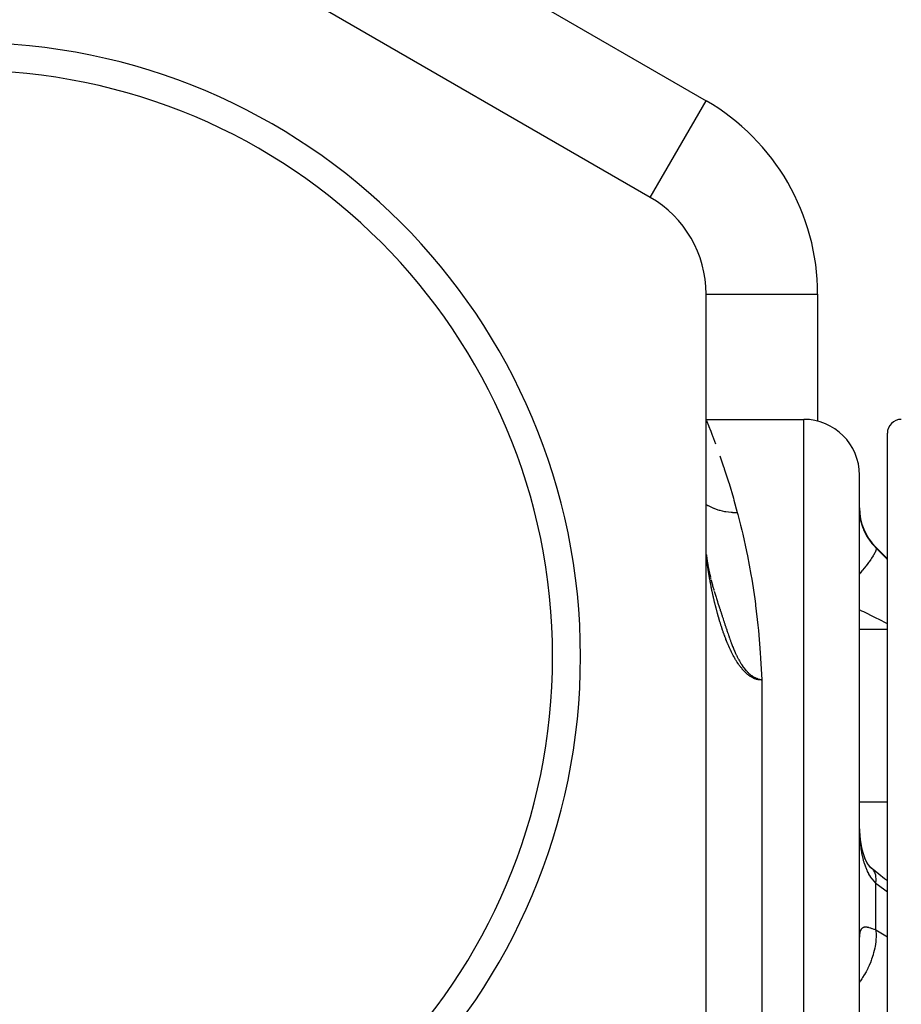
# Model space of a CAD drawing. Units: millimetres. Extents: x 50 to 683, y -345 to 170.
# Drawn here: x 284 to 315, y -74 to -39 of the extents above; entities that cross this region are included whole.
import ezdxf

# ---------------------------------------------------------------- set-up
doc = ezdxf.new("R2010")
doc.units = ezdxf.units.MM
doc.linetypes.add('DASHED', pattern=[9.652, 8.128, -1.524])
doc.layers.add('nevidi', color=4, linetype='DASHED')

msp = doc.modelspace()

# ---------------------------------------------------------------- linework, layer by layer
at = {"color": 2}
for p, q in [((306.342, -45.546), (283.842, -32.555)), ((308.342, -74.99), (308.342, -49.01)), ((308.342, -53.5), (311.842, -53.5)), ((314.842, -102), (314.842, -54)), ((314.842, -102), (314.842, -54)), ((313.842, -102), (313.842, -55.5)), ((313.842, -102), (313.842, -55.5)), ((314.427, -58.086), (314.842, -58.5)), ((308.356, -58.353), (308.358, -58.38)), ((308.369, -58.47), (308.373, -58.498)), ((308.488, -59.111), (308.496, -59.143)), ((309.842, -62.572), (309.842, -62.57)), ((314.278, -69.598), (314.222, -69.549)), ((314.294, -69.609), (314.278, -69.598)), ((313.842, -72.276), (313.842, -72.211)), ((313.842, -72.326), (313.844, -72.303))]:
    msp.add_line(p, q, dxfattribs=at)
for points in [[(308.358, -58.371), (308.361, -58.398), (308.362, -58.412)], [(308.363, -58.415), (308.366, -58.442), (308.368, -58.459)], [(308.372, -58.488), (308.376, -58.516), (308.38, -58.544), (308.382, -58.56)], [(308.382, -58.562), (308.387, -58.591), (308.391, -58.62), (308.396, -58.649), (308.401, -58.678)], [(308.394, -58.638), (308.399, -58.667), (308.404, -58.697), (308.409, -58.726), (308.414, -58.756)], [(308.407, -58.715), (308.412, -58.745), (308.418, -58.775), (308.424, -58.805), (308.429, -58.836), (308.435, -58.866)], [(308.427, -58.824), (308.433, -58.854), (308.439, -58.885), (308.446, -58.916), (308.452, -58.947), (308.459, -58.979)], [(308.456, -58.966), (308.463, -58.997), (308.47, -59.029), (308.477, -59.061), (308.484, -59.093), (308.491, -59.125)], [(308.502, -59.17), (308.503, -59.176), (308.511, -59.209)], [(308.519, -59.242), (308.528, -59.275), (308.536, -59.309), (308.545, -59.343)], [(308.532, -59.293), (308.541, -59.327), (308.55, -59.361), (308.559, -59.395), (308.568, -59.429), (308.577, -59.463), (308.586, -59.498), (308.596, -59.533), (308.606, -59.568), (308.616, -59.604), (308.627, -59.64)], [(308.632, -59.658), (308.643, -59.694), (308.654, -59.73), (308.665, -59.767), (308.676, -59.803), (308.688, -59.841), (308.699, -59.878), (308.712, -59.916), (308.724, -59.954), (308.736, -59.992), (308.749, -60.03), (308.758, -60.058)], [(308.758, -60.058), (308.763, -60.072), (308.768, -60.086), (308.779, -60.121), (308.792, -60.159), (308.796, -60.171), (308.8, -60.182), (308.813, -60.221), (308.813, -60.223), (308.825, -60.26), (308.828, -60.267), (308.83, -60.273), (308.831, -60.277), (308.844, -60.315), (308.847, -60.324), (308.85, -60.334), (308.862, -60.371), (308.863, -60.373), (308.864, -60.377), (308.866, -60.382), (308.867, -60.387), (308.881, -60.43), (308.894, -60.468), (308.899, -60.484), (308.905, -60.501), (308.906, -60.506), (308.917, -60.539), (308.925, -60.564), (308.935, -60.595), (308.95, -60.639), (308.954, -60.651), (308.957, -60.66), (308.972, -60.708), (308.988, -60.756), (308.991, -60.766), (308.996, -60.782), (309.01, -60.825), (309.016, -60.841), (309.02, -60.853), (309.03, -60.885), (309.046, -60.936), (309.05, -60.945), (309.051, -60.951), (309.054, -60.957), (309.069, -61.003), (309.07, -61.006), (309.083, -61.047), (309.089, -61.063), (309.09, -61.068), (309.103, -61.105), (309.111, -61.13), (309.115, -61.142), (309.116, -61.144), (309.132, -61.191), (309.132, -61.192), (309.148, -61.237), (309.154, -61.255), (309.167, -61.293), (309.168, -61.294), (309.176, -61.318), (309.181, -61.33), (309.199, -61.381), (309.214, -61.422), (309.222, -61.445), (309.242, -61.498), (309.246, -61.509), (309.248, -61.514), (309.271, -61.573), (309.283, -61.604), (309.295, -61.637), (309.31, -61.673), (309.318, -61.693), (309.321, -61.701), (309.329, -61.721), (309.33, -61.722), (309.339, -61.745), (309.347, -61.764), (309.353, -61.779), (309.374, -61.826), (309.389, -61.862), (309.401, -61.887), (309.426, -61.941), (309.429, -61.948), (309.44, -61.972), (309.457, -62.007), (309.462, -62.016), (309.487, -62.064), (309.499, -62.088), (309.504, -62.097), (309.517, -62.121), (309.537, -62.157), (309.548, -62.176), (309.575, -62.223), (309.579, -62.229), (309.593, -62.251), (309.597, -62.258), (309.611, -62.28), (309.614, -62.285), (309.644, -62.33), (309.653, -62.343), (309.677, -62.377), (309.693, -62.398), (309.698, -62.405), (309.711, -62.423), (309.732, -62.449), (309.746, -62.466), (309.773, -62.497), (309.781, -62.507), (309.813, -62.541), (309.817, -62.546), (309.848, -62.577), (309.852, -62.58), (309.854, -62.582), (309.854, -62.582), (309.89, -62.615), (309.895, -62.62), (309.913, -62.635), (309.928, -62.647), (309.937, -62.654), (309.965, -62.676)], [(309.965, -62.676), (309.979, -62.685), (310.004, -62.702), (310.02, -62.713), (310.042, -62.725), (310.063, -62.737), (310.081, -62.747), (310.105, -62.758), (310.117, -62.764), (310.12, -62.765), (310.147, -62.776), (310.149, -62.777), (310.159, -62.781), (310.19, -62.792), (310.198, -62.794), (310.234, -62.806), (310.238, -62.807), (310.261, -62.814), (310.277, -62.819), (310.28, -62.82), (310.317, -62.831), (310.331, -62.836), (310.342, -62.84)], [(313.85, -68.237), (313.845, -68.098), (313.845, -68.074)], [(314.056, -69.285), (314.017, -69.179), (313.981, -69.068), (313.948, -68.951), (313.922, -68.846), (313.9, -68.706), (313.881, -68.563), (313.866, -68.415), (313.853, -68.265), (313.845, -68.098)], [(314.171, -69.481), (314.121, -69.4), (314.074, -69.314), (314.03, -69.225)], [(314.295, -69.614), (314.231, -69.548), (314.173, -69.48), (314.118, -69.409)], [(314.842, -70.038), (314.739, -69.966), (314.327, -69.638)]]:
    msp.add_lwpolyline(points, dxfattribs=at)
for centre, radius, start, end in [((281.842, -62), 60, 10.97115, 169.02885), ((281.842, -62), 22, 0, 180), ((281.842, -62), 21, 0, 180), ((304.342, -49.01), 4, 0, 60), ((311.842, -55.5), 2, 0, 90), ((315.342, -54), 0.5, 90, 180), ((315.842, -56.672), 2, 180, 225), ((281.842, -62), 22, 180, 0), ((281.842, -62), 21, 180, 0)]:
    msp.add_arc(centre, radius, start, end, dxfattribs=at)
at = {"layer": 'nevidi', "color": 7, "linetype": 'Continuous'}
for p, q in [((285.842, -29.091), (308.342, -42.081)), ((306.342, -45.546), (308.342, -42.081)), ((308.342, -49.01), (312.342, -49.01)), ((312.342, -49.01), (312.342, -53.566)), ((311.842, -102), (311.842, -53.5)), ((314.427, -58.102), (314.427, -58.086)), ((313.842, -61.015), (314.842, -61.015)), ((310.342, -62.84), (310.342, -76.06)), ((313.842, -67.21), (314.842, -67.21)), ((313.845, -68.074), (313.842, -67.935)), ((314.327, -69.638), (314.294, -69.609)), ((314.427, -71.801), (314.427, -70.118)), ((314.427, -71.801), (314.842, -72.05))]:
    msp.add_line(p, q, dxfattribs=at)
for points in [[(308.342, -53.511), (308.351, -53.535), (308.355, -53.544), (308.395, -53.641), (308.402, -53.658), (308.466, -53.817), (308.476, -53.843), (308.508, -53.926), (308.562, -54.063), (308.575, -54.097), (308.681, -54.378)], [(308.838, -54.812), (308.971, -55.197), (308.977, -55.215), (308.996, -55.274), (309.146, -55.738), (309.166, -55.805), (309.322, -56.327), (309.343, -56.401), (309.461, -56.834)], [(308.342, -56.549), (308.369, -56.566), (308.404, -56.585), (308.419, -56.593), (308.537, -56.652), (308.584, -56.673), (308.604, -56.681), (308.62, -56.688), (308.763, -56.739), (308.813, -56.754), (308.815, -56.755), (308.832, -56.76), (308.999, -56.799), (309.035, -56.805), (309.051, -56.808), (309.052, -56.808), (309.243, -56.83), (309.261, -56.831), (309.278, -56.832), (309.296, -56.833), (309.461, -56.834)], [(309.461, -56.834), (309.482, -56.914), (309.578, -57.29), (309.623, -57.476), (309.657, -57.619), (309.792, -58.235), (309.824, -58.391), (309.949, -59.056), (309.978, -59.223), (310.087, -59.935), (310.112, -60.114), (310.119, -60.168), (310.201, -60.871), (310.22, -61.063), (310.286, -61.864), (310.299, -62.058), (310.342, -62.84)], [(313.842, -56.821), (313.844, -56.865), (313.845, -56.874), (313.849, -56.922), (313.85, -56.931), (313.856, -56.983), (313.857, -56.993), (313.86, -57.013), (313.867, -57.049), (313.868, -57.059), (313.881, -57.119), (313.883, -57.13), (313.899, -57.194), (313.902, -57.206), (313.916, -57.257), (313.921, -57.273), (313.925, -57.285), (313.949, -57.354), (313.953, -57.367), (313.981, -57.438), (313.986, -57.45), (314.009, -57.502), (314.018, -57.522), (314.024, -57.535), (314.061, -57.608), (314.068, -57.621), (314.109, -57.695), (314.117, -57.708), (314.135, -57.737), (314.163, -57.78), (314.172, -57.793), (314.222, -57.865), (314.232, -57.877), (314.286, -57.947), (314.294, -57.956), (314.296, -57.959), (314.355, -58.027), (314.366, -58.039), (314.427, -58.102)], [(308.362, -58.449), (308.361, -58.439), (308.36, -58.43), (308.359, -58.422), (308.358, -58.411), (308.356, -58.395), (308.355, -58.384), (308.354, -58.368), (308.353, -58.356), (308.352, -58.341), (308.351, -58.33), (308.35, -58.315), (308.349, -58.303), (308.348, -58.289), (308.347, -58.277), (308.347, -58.264), (308.346, -58.252), (308.345, -58.239), (308.345, -58.226), (308.344, -58.215), (308.344, -58.202), (308.343, -58.191), (308.343, -58.177)], [(314.428, -58.103), (314.438, -58.133), (314.438, -58.135), (314.438, -58.137), (314.438, -58.142), (314.43, -58.19), (314.428, -58.197), (314.427, -58.2), (314.426, -58.202), (314.4, -58.267), (314.393, -58.282), (314.392, -58.283), (314.39, -58.287), (314.35, -58.362), (314.338, -58.381), (314.333, -58.39), (314.33, -58.395), (314.278, -58.476), (314.264, -58.497), (314.25, -58.518), (314.246, -58.524), (314.188, -58.605), (314.17, -58.629), (314.145, -58.663), (314.14, -58.669), (314.08, -58.748), (314.059, -58.774), (314.021, -58.823), (314.015, -58.83), (313.955, -58.903), (313.932, -58.931), (313.878, -58.995), (313.872, -59.003), (313.841, -59.038)], [(314.427, -58.102), (314.811, -58.484), (314.842, -58.515)], [(308.796, -60.612), (308.787, -60.583), (308.782, -60.564), (308.776, -60.542), (308.774, -60.535), (308.769, -60.517), (308.761, -60.488), (308.755, -60.47), (308.748, -60.442), (308.742, -60.423), (308.735, -60.395), (308.73, -60.376), (308.723, -60.349), (308.718, -60.33), (308.711, -60.303), (308.706, -60.284), (308.699, -60.258), (308.694, -60.239), (308.687, -60.213), (308.683, -60.194), (308.676, -60.168), (308.671, -60.149), (308.665, -60.123), (308.661, -60.105), (308.654, -60.079), (308.65, -60.061), (308.644, -60.036), (308.639, -60.017), (308.634, -59.993), (308.629, -59.974), (308.624, -59.95), (308.623, -59.948), (308.619, -59.931), (308.614, -59.908), (308.609, -59.889), (308.604, -59.866), (308.6, -59.847), (308.595, -59.824), (308.591, -59.805), (308.586, -59.783), (308.582, -59.764), (308.577, -59.742), (308.573, -59.723), (308.568, -59.702), (308.564, -59.682), (308.56, -59.662), (308.555, -59.642), (308.551, -59.622), (308.547, -59.601), (308.543, -59.582), (308.539, -59.562), (308.535, -59.542), (308.531, -59.522), (308.527, -59.503), (308.523, -59.483), (308.52, -59.465), (308.516, -59.445), (308.512, -59.426), (308.508, -59.406), (308.505, -59.388), (308.502, -59.371), (308.501, -59.368), (308.498, -59.349), (308.494, -59.33), (308.491, -59.312), (308.487, -59.293), (308.484, -59.274), (308.481, -59.256), (308.477, -59.237), (308.474, -59.219), (308.471, -59.2), (308.468, -59.183), (308.464, -59.163), (308.461, -59.147), (308.458, -59.127), (308.455, -59.111), (308.452, -59.091), (308.449, -59.076), (308.446, -59.056), (308.444, -59.041), (308.44, -59.021), (308.438, -59.006), (308.435, -58.986), (308.432, -58.972), (308.429, -58.952), (308.427, -58.938), (308.424, -58.919), (308.422, -58.905), (308.419, -58.886), (308.417, -58.872), (308.414, -58.854), (308.413, -58.85), (308.412, -58.839), (308.409, -58.822), (308.407, -58.807), (308.404, -58.79), (308.402, -58.775), (308.4, -58.759), (308.398, -58.744), (308.396, -58.728), (308.393, -58.713), (308.391, -58.698), (308.389, -58.682), (308.387, -58.668), (308.386, -58.661), (308.385, -58.652), (308.383, -58.638), (308.381, -58.622), (308.38, -58.609), (308.378, -58.592), (308.376, -58.58), (308.374, -58.563), (308.373, -58.551), (308.371, -58.534), (308.369, -58.523), (308.368, -58.506), (308.366, -58.495), (308.364, -58.477), (308.363, -58.467), (308.362, -58.449)], [(314.842, -60.827), (314.525, -60.667), (314.461, -60.635), (314.396, -60.603), (313.995, -60.402), (313.994, -60.401), (313.93, -60.369), (313.842, -60.325)], [(310.342, -62.84), (310.334, -62.84), (310.318, -62.841), (310.295, -62.84), (310.278, -62.839), (310.255, -62.837), (310.239, -62.835), (310.215, -62.832), (310.199, -62.829), (310.176, -62.824), (310.16, -62.82), (310.154, -62.818), (310.136, -62.813), (310.121, -62.808), (310.097, -62.799), (310.082, -62.794), (310.057, -62.784), (310.043, -62.777), (310.018, -62.765), (310.004, -62.758), (309.98, -62.745), (309.966, -62.736), (309.941, -62.721), (309.928, -62.713), (309.904, -62.696), (309.89, -62.687), (309.889, -62.686), (309.866, -62.669), (309.853, -62.659), (309.829, -62.639), (309.816, -62.629), (309.793, -62.608), (309.78, -62.597), (309.757, -62.575), (309.744, -62.563), (309.721, -62.54), (309.709, -62.527), (309.686, -62.503), (309.674, -62.49), (309.652, -62.465), (309.64, -62.451), (309.632, -62.442), (309.619, -62.425), (309.607, -62.41), (309.599, -62.4), (309.586, -62.384), (309.574, -62.369), (309.554, -62.342), (309.542, -62.326), (309.522, -62.298), (309.51, -62.281), (309.491, -62.254), (309.479, -62.236), (309.46, -62.208), (309.449, -62.19), (309.431, -62.161), (309.419, -62.142), (309.402, -62.114), (309.39, -62.094), (309.389, -62.092), (309.373, -62.065), (309.362, -62.045), (309.345, -62.016), (309.334, -61.996), (309.318, -61.966), (309.307, -61.945), (309.291, -61.916), (309.281, -61.895), (309.265, -61.865), (309.255, -61.843), (309.24, -61.813), (309.23, -61.792), (309.215, -61.761), (309.205, -61.739), (309.191, -61.707), (309.181, -61.687), (309.167, -61.654), (309.162, -61.642), (309.158, -61.634), (309.144, -61.6), (309.135, -61.581), (309.121, -61.547), (309.113, -61.528), (309.099, -61.493), (309.092, -61.475), (309.078, -61.44), (309.071, -61.422), (309.057, -61.386), (309.05, -61.369), (309.036, -61.334), (309.03, -61.317), (309.017, -61.281), (309.011, -61.264), (308.997, -61.229), (308.991, -61.212), (308.979, -61.177), (308.973, -61.16), (308.96, -61.125), (308.956, -61.113), (308.955, -61.109), (308.943, -61.074), (308.937, -61.058), (308.925, -61.023), (308.92, -61.007), (308.908, -60.973), (308.903, -60.957), (308.892, -60.923), (308.886, -60.906), (308.876, -60.873), (308.87, -60.856), (308.86, -60.824), (308.855, -60.807), (308.845, -60.775), (308.84, -60.758), (308.83, -60.727), (308.825, -60.709), (308.815, -60.678), (308.81, -60.66), (308.801, -60.63), (308.796, -60.612)], [(314.427, -70.118), (314.378, -70.068), (314.367, -70.056), (314.308, -69.985), (314.298, -69.971), (314.294, -69.966), (314.242, -69.894), (314.233, -69.879), (314.182, -69.795), (314.173, -69.779), (314.135, -69.705), (314.126, -69.687), (314.118, -69.67), (314.076, -69.571), (314.069, -69.553), (314.031, -69.447), (314.025, -69.428), (314.009, -69.375), (313.992, -69.317), (313.987, -69.297), (313.958, -69.181), (313.954, -69.16), (313.929, -69.038), (313.926, -69.015), (313.916, -68.961), (313.905, -68.889), (313.902, -68.866), (313.886, -68.736), (313.883, -68.713), (313.871, -68.581), (313.869, -68.557), (313.86, -68.445), (313.859, -68.422), (313.858, -68.398), (313.851, -68.261), (313.85, -68.237)], [(314.427, -70.118), (314.437, -70.021), (314.438, -69.994), (314.438, -69.983), (314.438, -69.977), (314.433, -69.888), (314.43, -69.864), (314.427, -69.846), (314.425, -69.84), (314.408, -69.773), (314.4, -69.754), (314.39, -69.731), (314.388, -69.727), (314.361, -69.68), (314.35, -69.665), (314.33, -69.642)], [(314.842, -70.45), (314.482, -70.165), (314.427, -70.118)], [(314.427, -71.801), (314.428, -71.809), (314.438, -71.969), (314.438, -71.976), (314.438, -71.985), (314.438, -72.009), (314.43, -72.179), (314.428, -72.202), (314.427, -72.212), (314.426, -72.221), (314.4, -72.398), (314.392, -72.439), (314.392, -72.441), (314.39, -72.449), (314.35, -72.622), (314.337, -72.666), (314.333, -72.682), (314.33, -72.692), (314.278, -72.849), (314.262, -72.893), (314.25, -72.926), (314.246, -72.937), (314.188, -73.075), (314.169, -73.118), (314.145, -73.168), (314.14, -73.178), (314.08, -73.296), (314.057, -73.338), (314.021, -73.402), (314.015, -73.412), (313.955, -73.509), (313.929, -73.55), (313.878, -73.626), (313.872, -73.635), (313.84, -73.679)], [(313.842, -72.211), (313.842, -72.197), (313.844, -72.12), (313.845, -72.107), (313.849, -72.037), (313.85, -72.025), (313.856, -71.963), (313.857, -71.953), (313.86, -71.933), (313.867, -71.898), (313.868, -71.889), (313.881, -71.842), (313.883, -71.834), (313.899, -71.794), (313.902, -71.788), (313.916, -71.763), (313.921, -71.756), (313.925, -71.751), (313.949, -71.726), (313.953, -71.722), (313.981, -71.705), (313.986, -71.703), (314.009, -71.695), (314.019, -71.693), (314.025, -71.692), (314.061, -71.689), (314.068, -71.69), (314.11, -71.693), (314.118, -71.695), (314.135, -71.698), (314.164, -71.704), (314.173, -71.707), (314.223, -71.721), (314.232, -71.725), (314.287, -71.744), (314.294, -71.746), (314.297, -71.748), (314.356, -71.771), (314.367, -71.776), (314.427, -71.801)]]:
    msp.add_lwpolyline(points, dxfattribs=at)
for centre, radius, end in [((281.842, -62), 59.718, 180), ((281.842, -62), 57.719, 180), ((304.342, -49.01), 8, 60)]:
    msp.add_arc(centre, radius, 0, end, dxfattribs=at)

doc.saveas('drawing.dxf')
